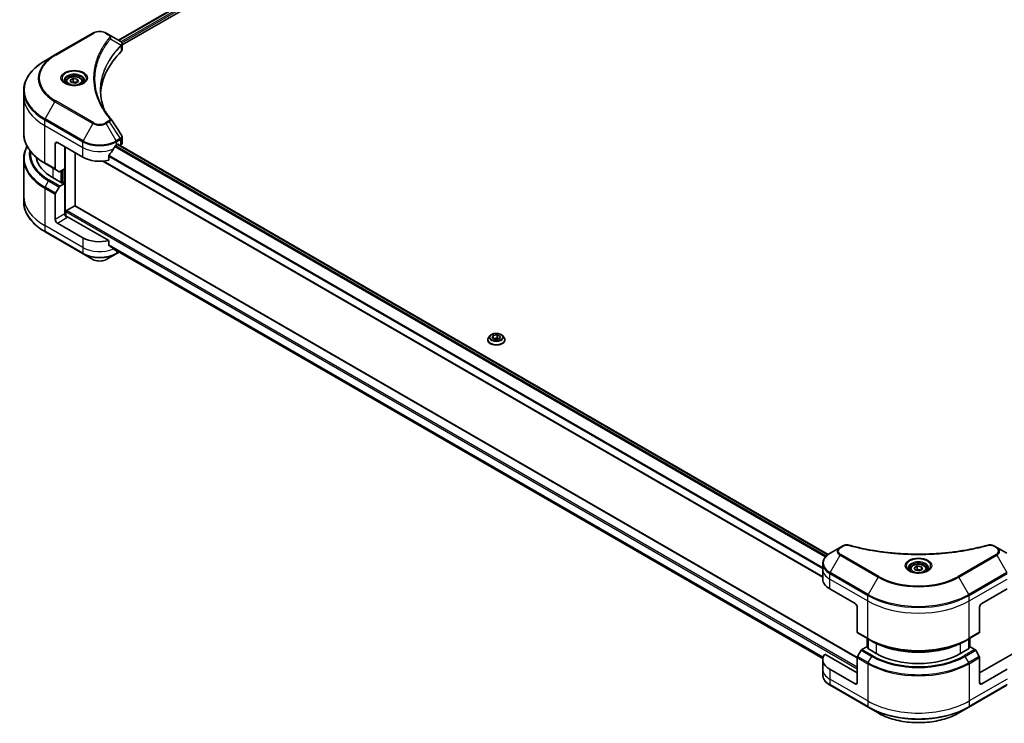
# Model space of a CAD drawing. Units: millimetres. Extents: x 0 to 11399, y 0 to 2248.
# Drawn here: x 225 to 555, y 310 to 546 of the extents above; entities that cross this region are included whole.
import ezdxf

# ---------------------------------------------------------------- set-up
doc = ezdxf.new("R2010")
doc.units = ezdxf.units.MM
doc.layers.add('Visible (ISO)', color=7, linetype='Continuous', lineweight=35)
doc.layers.add('Visible Narrow (ISO)', color=7, linetype='Continuous', lineweight=25)

msp = doc.modelspace()

# ---------------------------------------------------------------- linework, layer by layer
at = {"layer": 'Visible (ISO)'}
for p, q in [((258.2898, 538.6984), (496.1835, 676.0465)), ((259.4626, 537.1026), (497.4925, 674.5293)), ((249.6895, 541.0948), (236.9615, 533.7463)), ((255.0847, 540.5489), (254.1392, 541.0948)), ((255.0847, 540.5489), (258.7624, 538.4256)), ((259.4626, 535.5018), (259.4626, 537.3999)), ((236.9615, 533.7463), (233.6331, 531.8246)), ((240.6791, 524.8246), (240.6791, 524.2046)), ((242.0349, 525.2853), (243.0555, 525.8745)), ((242.4084, 524.4803), (242.0349, 525.2853)), ((243.0555, 525.8745), (244.4497, 525.6588)), ((243.0555, 524.8131), (243.0555, 525.8745)), ((244.8232, 524.8539), (243.8026, 524.2646)), ((244.4497, 525.6588), (244.8232, 524.8539)), ((244.4497, 524.6382), (244.4497, 525.6588)), ((246.1791, 524.8246), (246.1791, 524.2046)), ((226.5001, 519.9256), (226.5001, 521.7978)), ((243.8026, 524.2646), (242.4084, 524.4803)), ((226.5001, 507.4391), (226.5001, 519.9256)), ((259.4626, 504.3495), (259.4626, 506.2476)), ((237.0651, 504.004), (237.0651, 495.5999)), ((237.7722, 504.4122), (246.2575, 499.5132)), ((240.2471, 495.6349), (240.2471, 502.9833)), ((257.5712, 503.5957), (258.0662, 503.8815)), ((258.0126, 503.8506), (496, 366.4485)), ((258.2783, 503.759), (258.2783, 503.6972)), ((258.7197, 503.4423), (258.8768, 503.533)), ((226.5001, 498.9359), (226.5001, 486.4493)), ((243.7826, 483.2439), (243.7826, 500.9421)), ((253.0156, 498.2044), (494.2301, 358.9391)), ((255.0371, 498.5268), (255.0371, 500.0711)), ((233.6331, 497.4122), (237.1686, 495.371)), ((238.3758, 494.674), (237.1686, 495.371)), ((240.2471, 495.6349), (238.6258, 494.6988)), ((239.54, 495.2266), (239.54, 490.9808)), ((239.3278, 490.8584), (236.358, 492.573)), ((237.1686, 487.4451), (238.3758, 489.5359)), ((238.6258, 489.7998), (240.2471, 490.7359)), ((239.6814, 491.0625), (239.3278, 490.8584)), ((240.2471, 490.7359), (239.6814, 491.0625)), ((240.2471, 490.7359), (240.2471, 480.5297)), ((226.5001, 486.4493), (226.5001, 484.5771)), ((237.0651, 478.6926), (237.0651, 487.0967)), ((240.8128, 481.6728), (243.5705, 483.265)), ((505.7663, 331.9876), (243.7205, 483.2798)), ((240.6006, 479.7977), (240.6006, 481.3054)), ((255.0371, 471.5824), (240.9542, 479.7132)), ((246.2575, 472.5688), (237.7722, 477.4678)), ((233.6331, 474.5503), (246.361, 467.2018)), ((255.0371, 470.0381), (255.0371, 471.5824)), ((256.3415, 468.9647), (494.2465, 331.6101)), ((246.361, 467.2018), (249.6895, 465.2802)), ((254.1392, 465.2802), (257.4676, 467.2018)), ((257.4676, 467.2018), (258.4312, 467.7582)), ((382.7996, 439.7942), (382.3036, 439.2409)), ((383.4683, 439.0156), (383.799, 439.8267)), ((384.5197, 438.4446), (383.4683, 439.0156)), ((383.799, 439.8267), (385.1811, 440.067)), ((383.799, 439.8267), (383.799, 438.836)), ((383.8976, 438.7824), (385.1811, 439.0055)), ((385.1811, 440.067), (386.2325, 439.496)), ((385.1811, 440.067), (385.1811, 439.0055)), ((385.1811, 439.0055), (385.8032, 438.6677)), ((386.2325, 439.496), (385.9018, 438.6849)), ((386.9012, 439.7942), (387.3973, 439.2409)), ((381.9504, 438.3576), (381.9504, 438.3909)), ((385.9018, 438.6849), (384.5197, 438.4446)), ((387.7504, 438.3576), (387.7504, 438.3909)), ((500.0053, 368.814), (496.6768, 366.8923)), ((500.9507, 369.3599), (500.0053, 368.814)), ((552.5383, 368.814), (551.5928, 369.3599)), ((555.8667, 366.8923), (552.5383, 368.814)), ((494.2301, 361.5253), (494.2301, 363.3975)), ((494.2301, 358.2593), (494.2301, 361.5253)), ((523.5218, 361.5253), (523.5218, 360.9053)), ((524.8776, 361.9859), (525.8982, 362.5752)), ((525.2511, 361.181), (524.8776, 361.9859)), ((526.6453, 360.9653), (525.2511, 361.181)), ((525.8982, 362.5752), (527.2924, 362.3595)), ((525.8982, 361.5138), (525.8982, 362.5752)), ((527.666, 361.5546), (526.6453, 360.9653)), ((527.2924, 362.3595), (527.666, 361.5546)), ((527.2924, 361.3389), (527.2924, 362.3595)), ((529.0218, 361.5253), (529.0218, 360.9053)), ((496.5733, 354.9933), (505.0586, 350.0944)), ((547.485, 350.0944), (555.9703, 354.9933)), ((505.7657, 348.8696), (505.7657, 340.4655)), ((546.7779, 348.8696), (546.7779, 340.4655)), ((505.8692, 340.2366), (509.4048, 338.1954)), ((543.1388, 338.1954), (546.6743, 340.2366)), ((509.0719, 335.5298), (509.0719, 338.3875)), ((509.4048, 338.1954), (510.6119, 337.4984)), ((509.4255, 338.1834), (509.4255, 334.9174)), ((543.1388, 338.1954), (541.9317, 337.4984)), ((543.1181, 334.9174), (543.1181, 338.1834)), ((543.4716, 338.3875), (543.4716, 335.5298)), ((507.0763, 334.4016), (505.8692, 332.3108)), ((508.9477, 335.6015), (507.3263, 334.6655)), ((509.4255, 335.3257), (508.9477, 335.6015)), ((509.1598, 335.0708), (509.4255, 335.2242)), ((512.1296, 333.3562), (509.1598, 335.0708)), ((543.3838, 335.0708), (540.4139, 333.3562)), ((543.5959, 335.6015), (543.1181, 335.3257)), ((543.1181, 335.2242), (543.3838, 335.0708)), ((545.2172, 334.6655), (543.5959, 335.6015)), ((546.6743, 332.3108), (545.4672, 334.4016)), ((494.2301, 331.3149), (494.2301, 328.049)), ((505.7657, 326.8242), (494.8648, 333.1178)), ((505.7657, 323.5582), (505.7657, 331.9623)), ((557.6788, 333.1178), (546.7779, 326.8242)), ((546.7779, 323.5582), (546.7779, 331.9623)), ((494.2301, 328.049), (494.2301, 326.1768)), ((505.0586, 323.15), (496.5733, 328.049)), ((555.9703, 328.049), (547.485, 323.15)), ((496.6768, 322.6819), (509.4048, 315.3335)), ((543.1388, 315.3335), (555.8667, 322.6819)), ((509.4048, 315.3335), (512.7332, 313.4118)), ((539.8103, 313.4118), (543.1388, 315.3335))]:
    msp.add_line(p, q, dxfattribs=at)
for centre, major_axis, ratio, start_param, end_param in [((258.2293, 536.4328), (-0.799, 2.1491), 0.76640476, 5.52785131, 5.52857845), ((304.2402, 519.9256), (-52, 0), 0.57735027, 5.7600423, 6.25033406), ((257.4626, 535.5018), (2, 0), 0.57735027, 5.7600423, 6.28318531), ((254.296, 511.6767), (1.4852, 0.3953), 0.82744179, 0.27049221, 0.36261393), ((237.7722, 503.5957), (-0.5, 0.866), 0.57735027, 5.49778714, 7.06858347), ((251.9143, 507.3516), (-5.439, -11.2199), 0.5228786, 1.15795131, 1.36554168), ((251.9143, 507.3516), (-5.439, -11.2199), 0.5228786, 1.36554168, 1.45917851), ((251.9143, 506.8617), (8, 0), 0.57735027, 5.45283607, 5.49778714), ((258.0662, 503.6365), (0.15, 0.2598), 0.57735027, 5.49778714, 7.06858347), ((257.4626, 504.3495), (2, 0), 0.57735027, 5.49778714, 6.28318531), ((250.5001, 500.738), (-20, 0), 0.57735027, 0.10340976, 0.78539816), ((251.9143, 502.7792), (8, 0), 0.57735027, 3.92699082, 5.11339037), ((237.4186, 495.804), (-0.25, -0.433), 0.57735027, 5.49778714, 6.28318531), ((238.6258, 495.1071), (-0.25, -0.433), 0.57735027, 0, 0.78539816), ((238.6258, 489.3916), (0.25, 0.433), 0.57735027, 0.78539816, 1.57079633), ((237.4186, 487.3008), (0.25, 0.433), 0.57735027, 1.57079633, 2.35619449), ((240.8128, 481.4278), (-0.15, -0.2598), 0.57735027, 3.92699082, 5.49778714), ((243.5705, 483.02), (0.15, 0.2598), 0.57735027, 0, 0.78539816), ((237.7722, 478.2843), (0.5, -0.866), 0.57735027, 3.92699082, 5.49778714), ((240.9542, 480.1214), (-0.5, 0.866), 0.57735027, 0.78539816, 2.35619449), ((240.6006, 479.5091), (0.5, 0), 0.57735027, 0.78539816, 1.81411083), ((251.9143, 475.8348), (-8, 0), 0.57735027, 0.78539816, 1.97179772), ((251.9143, 471.2625), (-7.9882, 5.5845), 0.07779162, 4.1487695, 4.35635987), ((251.9143, 471.2625), (-7.9882, 5.5845), 0.07779162, 4.05513267, 4.1487695), ((251.9143, 471.7524), (-8, 0), 0.57735027, 2.31124341, 2.3207181), ((502.2301, 358.2593), (-8, 0), 0.57735027, 0, 0.78539816), ((505.0586, 349.2779), (-0.5, 0.866), 0.57735027, 3.92699082, 5.49778714), ((547.485, 349.2779), (-0.5, -0.866), 0.57735027, 3.92699082, 5.49778714), ((506.1192, 340.6696), (-0.25, -0.433), 0.57735027, 5.49778714, 6.28318531), ((546.4243, 340.6696), (0.25, -0.433), 0.57735027, 0, 0.78539816), ((507.3263, 334.2572), (-0.25, -0.433), 0.57735027, 3.92699082, 4.71238898), ((526.2718, 341.5211), (-20, 0), 0.57735027, 0.78539816, 2.35619449), ((545.2172, 334.2572), (-0.25, 0.433), 0.57735027, 4.71238898, 5.49778714), ((502.2301, 331.3149), (-8, 0), 0.57735027, 5.88218392, 7.06858347), ((506.1192, 332.1665), (-0.25, -0.433), 0.57735027, 4.71238898, 5.49778714), ((546.4243, 332.1665), (-0.25, 0.433), 0.57735027, 3.92699082, 4.71238898), ((505.0586, 323.9665), (0.5, -0.866), 0.57735027, 5.49778714, 7.06858347), ((547.485, 323.9665), (-0.5, -0.866), 0.57735027, 5.49778714, 7.06858347)]:
    msp.add_ellipse(centre, major_axis=major_axis, ratio=ratio, start_param=start_param, end_param=end_param, dxfattribs=at)
for points, knots in [([(249.6895, 541.0948), (249.9355, 541.2368), (250.2111, 541.3514), (250.7995, 541.5245), (251.1124, 541.5829), (251.7514, 541.6413), (252.0773, 541.6413), (252.7162, 541.5829), (253.0292, 541.5245), (253.6176, 541.3514), (253.8931, 541.2368), (254.1392, 541.0948)], [4.71238898, 4.71238898, 4.71238898, 4.71238898, 5.02654825, 5.02654825, 5.34070751, 5.34070751, 5.65486678, 5.65486678, 5.96902604, 5.96902604, 6.28318531, 6.28318531, 6.28318531, 6.28318531]), ([(258.7767, 538.4172), (258.8501, 538.3741), (258.9201, 538.3268), (259.0515, 538.2232), (259.113, 538.1668), (259.2253, 538.0433), (259.2761, 537.9761), (259.3629, 537.8296), (259.3987, 537.7501), (259.4487, 537.5808), (259.4626, 537.4909), (259.4626, 537.3999)], [0, 0, 0, 0, 0.023575597, 0.023575597, 0.047151194, 0.047151194, 0.070726791, 0.070726791, 0.094302388, 0.094302388, 0.117877985, 0.117877985, 0.117877985, 0.117877985]), ([(233.6331, 531.8246), (232.7434, 531.311), (231.9214, 530.7556), (230.4329, 529.5727), (229.7664, 528.9453), (228.6067, 527.6312), (228.1135, 526.9445), (227.3157, 525.5269), (227.0112, 524.7959), (226.6033, 523.3092), (226.5001, 522.5535), (226.5001, 521.7978)], [1.570796327, 1.570796327, 1.570796327, 1.570796327, 1.727875959, 1.727875959, 1.884955592, 1.884955592, 2.042035225, 2.042035225, 2.199114858, 2.199114858, 2.35619449, 2.35619449, 2.35619449, 2.35619449]), ([(240.8032, 524.1097), (240.7696, 524.1337), (240.7372, 524.1581), (240.6119, 524.2577), (240.5306, 524.3348), (240.3948, 524.4886), (240.3403, 524.5653), (240.2563, 524.7146), (240.2267, 524.7871), (240.1881, 524.9276), (240.1791, 524.9958), (240.1791, 525.0638)], [3.247221149, 3.247221149, 3.247221149, 3.247221149, 3.298672286, 3.298672286, 3.455751919, 3.455751919, 3.612831552, 3.612831552, 3.769911184, 3.769911184, 3.926990817, 3.926990817, 3.926990817, 3.926990817]), ([(240.6791, 524.8246), (240.6791, 524.996), (240.7195, 525.1666), (240.8747, 525.4958), (240.9947, 525.6522), (241.311, 525.9465), (241.5157, 526.0799), (241.9842, 526.3019), (242.2499, 526.3888), (242.8092, 526.5061), (243.1025, 526.5369), (243.6889, 526.5411), (243.9819, 526.5148), (244.5421, 526.4069), (244.809, 526.3251), (245.2922, 526.1095), (245.5083, 525.9753), (245.859, 525.6622), (245.9961, 525.4837), (246.1449, 525.1394), (246.1791, 524.9823), (246.1791, 524.8246)], [2.35619449, 2.35619449, 2.35619449, 2.35619449, 2.62198886, 2.62198886, 2.91161337, 2.91161337, 3.23970828, 3.23970828, 3.57841915, 3.57841915, 3.91455234, 3.91455234, 4.24911174, 4.24911174, 4.58502719, 4.58502719, 4.92367944, 4.92367944, 5.25327908, 5.25327908, 5.49778714, 5.49778714, 5.49778714, 5.49778714]), ([(246.6791, 525.0638), (246.6791, 524.9958), (246.67, 524.9276), (246.6314, 524.7871), (246.6018, 524.7146), (246.5178, 524.5653), (246.4633, 524.4886), (246.3275, 524.3348), (246.2462, 524.2577), (246.1209, 524.1581), (246.0886, 524.1337), (246.0549, 524.1097)], [0.785398163, 0.785398163, 0.785398163, 0.785398163, 0.942477796, 0.942477796, 1.099557429, 1.099557429, 1.256637061, 1.256637061, 1.413716694, 1.413716694, 1.465167832, 1.465167832, 1.465167832, 1.465167832]), ([(240.5274, 524.2545), (240.804, 524.0949), (241.1307, 523.9547), (241.8553, 523.7334), (242.2539, 523.6528), (243.0818, 523.5638), (243.5113, 523.5559), (244.3528, 523.6149), (244.7647, 523.6819), (245.524, 523.8811), (245.8716, 524.0128), (246.2256, 524.1955), (246.279, 524.2247), (246.3307, 524.2545)], [3.14159265, 3.14159265, 3.14159265, 3.14159265, 3.4403958, 3.4403958, 3.74272298, 3.74272298, 4.04794488, 4.04794488, 4.35345517, 4.35345517, 4.65653194, 4.65653194, 4.71238898, 4.71238898, 4.71238898, 4.71238898]), ([(253.5341, 515.2967), (253.5247, 515.3205), (253.5153, 515.3443), (253.2955, 515.9036), (253.1111, 516.4421), (252.7947, 517.5235), (252.6628, 518.0664), (252.4516, 519.1551), (252.3723, 519.7009), (252.2667, 520.7938), (252.2402, 521.341), (252.2402, 521.8883)], [1.55499619, 1.55499619, 1.55499619, 1.55499619, 1.56799787, 1.56799787, 1.86071038, 1.86071038, 2.15342288, 2.15342288, 2.44613539, 2.44613539, 2.73884789, 2.73884789, 2.73884789, 2.73884789]), ([(252.7214, 516.7057), (252.8745, 516.4172), (253.0349, 516.1299), (253.3707, 515.558), (253.546, 515.2733), (253.9113, 514.7067), (254.1013, 514.4249), (254.4957, 513.8643), (254.7002, 513.5855), (255.1236, 513.0314), (255.339, 512.7604), (255.5685, 512.4822)], [4.024932757, 4.024932757, 4.024932757, 4.024932757, 4.185188705, 4.185188705, 4.345444652, 4.345444652, 4.5057006, 4.5057006, 4.665956547, 4.665956547, 4.826212494, 4.826212494, 4.826212494, 4.826212494]), ([(233.6331, 497.4122), (232.7434, 497.9259), (231.9214, 498.4813), (230.4329, 499.6641), (229.7664, 500.2915), (228.6067, 501.6056), (228.1135, 502.2924), (227.3157, 503.71), (227.0112, 504.441), (226.6033, 505.9277), (226.5001, 506.6833), (226.5001, 507.4391)], [3.141592654, 3.141592654, 3.141592654, 3.141592654, 3.298672286, 3.298672286, 3.455751919, 3.455751919, 3.612831552, 3.612831552, 3.769911184, 3.769911184, 3.926990817, 3.926990817, 3.926990817, 3.926990817]), ([(259.2427, 506.936), (259.2691, 506.8961), (259.2937, 506.8549), (259.3388, 506.7698), (259.3592, 506.726), (259.3952, 506.6357), (259.4107, 506.5893), (259.436, 506.4944), (259.4459, 506.4459), (259.4591, 506.3475), (259.4626, 506.2976), (259.4626, 506.2476)], [0.0140408951, 0.0140408951, 0.0140408951, 0.0140408951, 0.027014678, 0.027014678, 0.0399884609, 0.0399884609, 0.0529622438, 0.0529622438, 0.0659360267, 0.0659360267, 0.0789098096, 0.0789098096, 0.0789098096, 0.0789098096]), ([(227.6122, 503.1875), (227.2632, 502.5371), (226.9934, 501.869), (226.6033, 500.4473), (226.5001, 499.6916), (226.5001, 498.9359)], [3.626556533, 3.626556533, 3.626556533, 3.626556533, 3.769911184, 3.769911184, 3.926990817, 3.926990817, 3.926990817, 3.926990817]), ([(257.3113, 503.4523), (257.2834, 503.4376), (257.2535, 503.4159), (257.1981, 503.3624), (257.1727, 503.3307), (257.1477, 503.2913), (257.1431, 503.2836), (257.1386, 503.2756)], [0.1356732242, 0.1356732242, 0.1356732242, 0.1356732242, 0.1469944231, 0.1469944231, 0.158315622, 0.158315622, 0.1609890322, 0.1609890322, 0.1609890322, 0.1609890322]), ([(255.1058, 500.245), (255.0873, 500.2218), (255.071, 500.196), (255.0445, 500.1362), (255.0371, 500.1018), (255.0371, 500.0711)], [-0.0201836507, -0.0201836507, -0.0201836507, -0.0201836507, -0.0112759257, -0.0112759257, 0, 0, 0, 0]), ([(233.6331, 474.5503), (232.7434, 475.064), (231.9214, 475.6194), (230.4329, 476.8022), (229.7664, 477.4296), (228.6067, 478.7437), (228.1135, 479.4305), (227.3157, 480.8481), (227.0112, 481.5791), (226.6033, 483.0658), (226.5001, 483.8214), (226.5001, 484.5771)], [1.570796327, 1.570796327, 1.570796327, 1.570796327, 1.727875959, 1.727875959, 1.884955592, 1.884955592, 2.042035225, 2.042035225, 2.199114858, 2.199114858, 2.35619449, 2.35619449, 2.35619449, 2.35619449]), ([(255.0371, 470.0381), (255.0371, 470.0069), (255.0448, 469.9757), (255.0717, 469.9293), (255.0877, 469.912), (255.1058, 469.8984)], [0.093260715, 0.093260715, 0.093260715, 0.093260715, 0.1047444472, 0.1047444472, 0.1134564756, 0.1134564756, 0.1134564756, 0.1134564756]), ([(249.6895, 465.2802), (249.9355, 465.1381), (250.2111, 465.0235), (250.7995, 464.8504), (251.1124, 464.792), (251.7514, 464.7336), (252.0773, 464.7336), (252.7162, 464.792), (253.0292, 464.8504), (253.6176, 465.0235), (253.8931, 465.1381), (254.1392, 465.2802)], [4.71238898, 4.71238898, 4.71238898, 4.71238898, 5.02654825, 5.02654825, 5.34070751, 5.34070751, 5.65486678, 5.65486678, 5.96902604, 5.96902604, 6.28318531, 6.28318531, 6.28318531, 6.28318531]), ([(257.1386, 468.3425), (257.1431, 468.339), (257.1477, 468.3359), (257.1727, 468.3215), (257.1981, 468.3154), (257.2535, 468.3188), (257.2834, 468.3282), (257.3113, 468.3429)], [0.1103900742, 0.1103900742, 0.1103900742, 0.1103900742, 0.1130634845, 0.1130634845, 0.1243846834, 0.1243846834, 0.1357058823, 0.1357058823, 0.1357058823, 0.1357058823]), ([(382.3036, 439.2409), (382.2589, 439.191), (382.2179, 439.1394), (382.1439, 439.0332), (382.111, 438.9785), (382.0537, 438.8663), (382.0295, 438.8089), (381.9903, 438.6919), (381.9754, 438.6324), (381.9554, 438.5122), (381.9504, 438.4515), (381.9504, 438.3909)], [0.277204887, 0.277204887, 0.277204887, 0.277204887, 0.372718209, 0.372718209, 0.468231532, 0.468231532, 0.563744854, 0.563744854, 0.659258177, 0.659258177, 0.754771499, 0.754771499, 0.754771499, 0.754771499]), ([(386.9012, 439.7942), (386.7785, 439.9311), (386.6227, 440.0512), (386.255, 440.258), (386.0408, 440.3431), (385.581, 440.4673), (385.3357, 440.5066), (384.8383, 440.5368), (384.5864, 440.5279), (384.0991, 440.463), (383.8637, 440.407), (383.431, 440.251), (383.2339, 440.1508), (382.9662, 439.959), (382.8764, 439.8799), (382.7996, 439.7942)], [4.37393076, 4.37393076, 4.37393076, 4.37393076, 4.69494369, 4.69494369, 5.02937229, 5.02937229, 5.36244974, 5.36244974, 5.69376318, 5.69376318, 6.02549909, 6.02549909, 6.35947706, 6.35947706, 6.56039019, 6.56039019, 6.56039019, 6.56039019]), ([(387.7504, 438.3909), (387.7504, 438.4515), (387.7454, 438.5122), (387.7254, 438.6324), (387.7105, 438.6919), (387.6714, 438.8089), (387.6471, 438.8663), (387.5898, 438.9785), (387.5569, 439.0332), (387.4829, 439.1394), (387.4419, 439.191), (387.3973, 439.2409)], [3.896364153, 3.896364153, 3.896364153, 3.896364153, 3.991877475, 3.991877475, 4.087390797, 4.087390797, 4.18290412, 4.18290412, 4.278417442, 4.278417442, 4.373930765, 4.373930765, 4.373930765, 4.373930765]), ([(381.9504, 438.3576), (381.9504, 438.1788), (381.9975, 438.0005), (382.1804, 437.6588), (382.3194, 437.4962), (382.678, 437.2012), (382.9008, 437.0701), (383.4047, 436.8561), (383.686, 436.7735), (384.2776, 436.6647), (384.5877, 436.6384), (385.2059, 436.6442), (385.514, 436.6762), (386.0983, 436.7958), (386.3744, 436.8834), (386.8674, 437.1068), (387.0841, 437.2427), (387.4337, 437.5512), (387.5673, 437.7237), (387.7163, 438.0529), (387.7504, 438.2052), (387.7504, 438.3576)], [0.7547715, 0.7547715, 0.7547715, 0.7547715, 1.05448208, 1.05448208, 1.36689306, 1.36689306, 1.6913861, 1.6913861, 2.01711404, 2.01711404, 2.34186451, 2.34186451, 2.66621937, 2.66621937, 2.99105346, 2.99105346, 3.31685086, 3.31685086, 3.64076591, 3.64076591, 3.89636415, 3.89636415, 3.89636415, 3.89636415]), ([(500.9507, 369.3599), (501.0678, 369.4274), (501.1929, 369.4844), (501.4559, 369.579), (501.5936, 369.6166), (501.8775, 369.6723), (502.0236, 369.6904), (502.3195, 369.7059), (502.4693, 369.7034), (502.7675, 369.6753), (502.9159, 369.65), (503.0613, 369.61)], [0, 0, 0, 0, 0.037500483, 0.037500483, 0.075000966, 0.075000966, 0.11250145, 0.11250145, 0.150001933, 0.150001933, 0.187502416, 0.187502416, 0.187502416, 0.187502416]), ([(503.0613, 369.61), (503.7872, 369.4103), (504.5118, 369.222), (505.984, 368.8622), (506.7272, 368.6917), (508.2259, 368.3699), (508.9816, 368.2187), (510.5039, 367.9357), (511.2706, 367.8039), (512.8134, 367.5603), (513.5896, 367.4483), (515.15, 367.2445), (515.9342, 367.1526), (517.5089, 366.9891), (518.2994, 366.9174), (519.8853, 366.7944), (520.6807, 366.7431), (522.2746, 366.661), (523.0732, 366.6302), (524.6719, 366.5891), (525.472, 366.5788), (527.0723, 366.5788), (527.8724, 366.5891), (529.471, 366.6302), (530.2695, 366.661), (531.8633, 366.7431), (532.6586, 366.7944), (534.2444, 366.9174), (535.0349, 366.9891), (536.6095, 367.1526), (537.3936, 367.2445), (538.9539, 367.4483), (539.7301, 367.5603), (541.273, 367.8039), (542.0396, 367.9357), (543.9426, 368.2894), (545.0719, 368.5236), (547.3007, 369.035), (548.3934, 369.3105), (549.4822, 369.61)], [0, 0, 0, 0, 0.24131062, 0.24131062, 0.48262125, 0.48262125, 0.72393187, 0.72393187, 0.9652425, 0.9652425, 1.20655312, 1.20655312, 1.44786375, 1.44786375, 1.68917437, 1.68917437, 1.930485, 1.930485, 2.17179562, 2.17179562, 2.41310625, 2.41310625, 2.65441687, 2.65441687, 2.8957275, 2.8957275, 3.13703812, 3.13703812, 3.37834875, 3.37834875, 3.61965937, 3.61965937, 3.86097, 3.86097, 4.10228062, 4.10228062, 4.46424656, 4.46424656, 4.82621249, 4.82621249, 4.82621249, 4.82621249]), ([(549.4822, 369.61), (549.6277, 369.65), (549.7761, 369.6753), (550.0742, 369.7034), (550.224, 369.7059), (550.5199, 369.6904), (550.666, 369.6723), (550.9499, 369.6166), (551.0877, 369.579), (551.3506, 369.4844), (551.4758, 369.4274), (551.5928, 369.3599)], [0, 0, 0, 0, 0.037500834, 0.037500834, 0.075001667, 0.075001667, 0.112502501, 0.112502501, 0.150003335, 0.150003335, 0.187504168, 0.187504168, 0.187504168, 0.187504168]), ([(496.6768, 366.8923), (496.3795, 366.7207), (496.1033, 366.5342), (495.5996, 366.134), (495.3722, 365.9202), (494.9732, 365.468), (494.8015, 365.2296), (494.5215, 364.7319), (494.4132, 364.4727), (494.2674, 363.9415), (494.2301, 363.6695), (494.2301, 363.3975)], [0, 0, 0, 0, 0.157079633, 0.157079633, 0.314159265, 0.314159265, 0.471238898, 0.471238898, 0.628318531, 0.628318531, 0.785398163, 0.785398163, 0.785398163, 0.785398163]), ([(523.5218, 361.5253), (523.5218, 361.6967), (523.5622, 361.8673), (523.7174, 362.1965), (523.8374, 362.3528), (524.1537, 362.6471), (524.3584, 362.7806), (524.8269, 363.0026), (525.0926, 363.0895), (525.6519, 363.2068), (525.9452, 363.2376), (526.5317, 363.2418), (526.8247, 363.2155), (527.3848, 363.1076), (527.6517, 363.0258), (528.135, 362.8102), (528.351, 362.676), (528.7017, 362.3629), (528.8388, 362.1844), (528.9877, 361.8401), (529.0218, 361.6829), (529.0218, 361.5253)], [2.35619449, 2.35619449, 2.35619449, 2.35619449, 2.62198886, 2.62198886, 2.91161337, 2.91161337, 3.23970828, 3.23970828, 3.57841915, 3.57841915, 3.91455234, 3.91455234, 4.24911174, 4.24911174, 4.58502719, 4.58502719, 4.92367944, 4.92367944, 5.25327908, 5.25327908, 5.49778714, 5.49778714, 5.49778714, 5.49778714]), ([(523.6459, 360.8103), (523.6123, 360.8344), (523.5799, 360.8587), (523.4546, 360.9583), (523.3733, 361.0355), (523.2375, 361.1893), (523.183, 361.266), (523.099, 361.4153), (523.0694, 361.4878), (523.0308, 361.6283), (523.0218, 361.6964), (523.0218, 361.7645)], [4.818017476, 4.818017476, 4.818017476, 4.818017476, 4.869468613, 4.869468613, 5.026548246, 5.026548246, 5.183627878, 5.183627878, 5.340707511, 5.340707511, 5.497787144, 5.497787144, 5.497787144, 5.497787144]), ([(523.3701, 360.9552), (523.6467, 360.7955), (523.9734, 360.6554), (524.6981, 360.4341), (525.0966, 360.3535), (525.9245, 360.2644), (526.354, 360.2566), (527.1955, 360.3156), (527.6075, 360.3826), (528.3667, 360.5818), (528.7143, 360.7135), (529.0683, 360.8962), (529.1217, 360.9254), (529.1734, 360.9552)], [1.57079633, 1.57079633, 1.57079633, 1.57079633, 1.86959948, 1.86959948, 2.17192665, 2.17192665, 2.47714855, 2.47714855, 2.78265884, 2.78265884, 3.08573562, 3.08573562, 3.14159265, 3.14159265, 3.14159265, 3.14159265]), ([(529.5218, 361.7645), (529.5218, 361.6964), (529.5127, 361.6283), (529.4741, 361.4878), (529.4445, 361.4153), (529.3605, 361.266), (529.306, 361.1893), (529.1703, 361.0355), (529.0889, 360.9583), (528.9636, 360.8587), (528.9313, 360.8344), (528.8976, 360.8103)], [2.35619449, 2.35619449, 2.35619449, 2.35619449, 2.513274123, 2.513274123, 2.670353756, 2.670353756, 2.827433388, 2.827433388, 2.984513021, 2.984513021, 3.035964158, 3.035964158, 3.035964158, 3.035964158]), ([(510.6119, 337.4984), (512.2649, 336.5441), (514.1699, 335.746), (518.3039, 334.5299), (520.5324, 334.1121), (525.1017, 333.6943), (527.4418, 333.6943), (532.0111, 334.1121), (534.2396, 334.5299), (538.3737, 335.746), (540.2787, 336.5441), (541.9317, 337.4984)], [1.57079633, 1.57079633, 1.57079633, 1.57079633, 1.88495559, 1.88495559, 2.19911486, 2.19911486, 2.51327412, 2.51327412, 2.82743339, 2.82743339, 3.14159265, 3.14159265, 3.14159265, 3.14159265]), ([(496.6768, 322.6819), (496.3795, 322.8536), (496.1033, 323.0401), (495.5996, 323.4403), (495.3722, 323.654), (494.9732, 324.1062), (494.8015, 324.3447), (494.5215, 324.8423), (494.4132, 325.1015), (494.2674, 325.6328), (494.2301, 325.9047), (494.2301, 326.1768)], [3.141592654, 3.141592654, 3.141592654, 3.141592654, 3.298672286, 3.298672286, 3.455751919, 3.455751919, 3.612831552, 3.612831552, 3.769911184, 3.769911184, 3.926990817, 3.926990817, 3.926990817, 3.926990817]), ([(512.7332, 313.4118), (514.164, 312.5857), (515.8118, 311.8955), (519.386, 310.8441), (521.312, 310.4831), (525.2607, 310.122), (527.2828, 310.122), (531.2315, 310.4831), (533.1576, 310.8441), (536.7318, 311.8955), (538.3795, 312.5857), (539.8103, 313.4118)], [3.14159265, 3.14159265, 3.14159265, 3.14159265, 3.45575192, 3.45575192, 3.76991118, 3.76991118, 4.08407045, 4.08407045, 4.39822972, 4.39822972, 4.71238898, 4.71238898, 4.71238898, 4.71238898])]:
    msp.add_open_spline(points, degree=3, knots=knots, dxfattribs=at)
for points, weights in [([(243.0555, 524.8131), (242.805, 524.5849), (242.5878, 524.4526)], [1, 1.07039454817, 1.07672477615]), ([(244.3679, 524.591), (243.721, 524.5477), (243.0555, 524.8131)], [1.01523736139, 1.14666441016, 1]), ([(525.8982, 361.5138), (525.6477, 361.2856), (525.4305, 361.1533)], [1, 1.07039454817, 1.07672477615]), ([(527.2106, 361.2917), (526.5637, 361.2484), (525.8982, 361.5138)], [1.01523736139, 1.14666441016, 1])]:
    msp.add_rational_spline(points, weights, degree=2, dxfattribs=at)
msp.add_open_spline([(255.6397, 512.386), (256.8394, 510.5684), (258.0405, 508.7518), (259.2427, 506.936)], degree=3, dxfattribs=at)
at = {"layer": 'Visible Narrow (ISO)'}
for p, q in [((258.3777, 538.6477), (496.3248, 676.0266)), ((497.0683, 675.5907), (259.0844, 538.1907)), ((259.3475, 537.8527), (497.2804, 675.2233)), ((237.2115, 533.7215), (249.9395, 541.07)), ((253.8892, 541.07), (254.8347, 540.5241)), ((255.5973, 539.1661), (259.1317, 537.0049)), ((259.1951, 536.8896), (259.1951, 534.9249)), ((233.6331, 512.3483), (236.9615, 518.1133)), ((236.9615, 518.1133), (249.6895, 510.7648)), ((249.9395, 511.0287), (237.2115, 518.3772)), ((233.5296, 510.1277), (233.5296, 511.9998)), ((233.5296, 511.9998), (246.2575, 504.6514)), ((246.361, 504.9998), (233.6331, 512.3483)), ((254.8347, 511.5746), (253.8892, 511.0287)), ((233.5296, 510.1277), (246.2575, 502.7792)), ((233.5296, 497.6411), (233.5296, 510.1277)), ((249.6895, 510.7648), (246.361, 504.9998)), ((254.1392, 510.7648), (255.0847, 511.3107)), ((257.4676, 504.9998), (254.1392, 510.7648)), ((255.0847, 511.3107), (258.7624, 505.7473)), ((258.7624, 505.7473), (257.4676, 504.9998)), ((257.5712, 504.6514), (258.8659, 505.3989)), ((258.8768, 505.4051), (258.8768, 503.533)), ((237.0651, 504.004), (237.7722, 504.4122)), ((240.4592, 479.8241), (240.4592, 502.8609)), ((246.2575, 502.7792), (246.2575, 504.6514)), ((246.2575, 499.5132), (246.2575, 502.7792)), ((257.0692, 503.1524), (495.1664, 365.6869)), ((495.333, 365.867), (257.1948, 503.3562)), ((257.5712, 503.5957), (257.5712, 504.6514)), ((257.9247, 503.7998), (495.924, 366.3909)), ((258.0662, 503.8815), (258.2783, 503.759)), ((494.2301, 359.0406), (253.1686, 498.2175)), ((255.0371, 499.9078), (494.2301, 361.8096)), ((494.2301, 362.0232), (255.0423, 500.1184)), ((237.0651, 495.5999), (233.5296, 497.6411)), ((236.358, 492.573), (236.358, 495.839)), ((238.9743, 494.9), (238.9743, 491.0625)), ((239.3985, 490.8992), (239.3985, 495.145)), ((240.0349, 495.5124), (240.0349, 490.8584)), ((233.6331, 489.4864), (234.8402, 491.5772)), ((234.8402, 491.5772), (238.3758, 489.5359)), ((238.6258, 489.7998), (235.0902, 491.8411)), ((233.5296, 489.1379), (233.5296, 476.6513)), ((233.5296, 489.1379), (237.0651, 487.0967)), ((237.1686, 487.4451), (233.6331, 489.4864)), ((505.7657, 328.7021), (240.8128, 481.6728)), ((243.5705, 483.265), (505.7657, 331.8865)), ((240.2471, 480.5297), (237.0651, 478.6926)), ((237.7722, 477.4678), (240.9542, 479.3049)), ((240.6006, 481.3054), (505.7657, 328.2123)), ((246.2575, 469.3029), (233.5296, 476.6513)), ((233.5296, 476.6513), (233.5296, 474.7792)), ((246.2575, 467.4307), (233.5296, 474.7792)), ((246.2575, 472.5688), (246.2575, 469.3029)), ((246.2575, 469.3029), (246.2575, 467.4307)), ((494.3307, 332.0452), (255.0371, 470.2014)), ((255.0371, 470.1014), (494.3081, 331.9582)), ((494.2466, 331.6115), (256.3341, 468.9704)), ((257.3113, 468.3429), (256.6566, 468.7209)), ((257.5712, 468.2547), (257.5712, 467.4307)), ((258.2848, 467.8427), (257.5712, 467.4307)), ((496.6768, 360.4799), (500.0053, 366.2449)), ((500.0053, 366.2449), (512.7332, 358.8965)), ((500.2553, 368.7892), (501.2007, 369.3351)), ((512.9832, 359.1604), (500.2553, 366.5088)), ((552.2883, 366.5088), (539.5603, 359.1604)), ((539.8103, 358.8965), (552.5383, 366.2449)), ((551.3428, 369.3351), (552.2883, 368.7892)), ((552.5383, 366.2449), (555.8667, 360.4799)), ((496.5733, 358.2593), (496.5733, 360.1315)), ((496.5733, 360.1315), (509.3012, 352.783)), ((509.4048, 353.1315), (496.6768, 360.4799)), ((555.8667, 360.4799), (543.1388, 353.1315)), ((543.2423, 352.783), (555.9703, 360.1315)), ((496.5733, 358.2593), (509.3012, 350.9109)), ((496.5733, 354.9933), (496.5733, 358.2593)), ((512.7332, 358.8965), (509.4048, 353.1315)), ((543.1388, 353.1315), (539.8103, 358.8965)), ((543.2423, 350.9109), (555.9703, 358.2593)), ((509.3012, 350.9109), (509.3012, 352.783)), ((509.3012, 338.4243), (509.3012, 350.9109)), ((543.2423, 350.9109), (543.2423, 352.783)), ((543.2423, 338.4243), (543.2423, 350.9109)), ((509.3012, 338.4243), (505.7657, 340.4655)), ((546.7779, 340.4655), (543.2423, 338.4243)), ((509.1598, 335.4791), (509.1598, 338.3368)), ((509.5133, 334.8667), (509.5133, 338.1327)), ((512.1296, 336.6994), (512.1296, 333.3562)), ((540.4139, 333.3562), (540.4139, 336.6994)), ((543.0302, 338.1327), (543.0302, 334.8667)), ((543.3838, 338.3368), (543.3838, 335.4791)), ((507.0763, 334.4016), (510.6119, 332.3603)), ((510.8619, 332.6242), (507.3263, 334.6655)), ((545.2172, 334.6655), (541.6817, 332.6242)), ((541.9317, 332.3603), (545.4672, 334.4016)), ((505.7657, 331.9623), (509.3012, 329.9211)), ((509.4048, 330.2696), (505.8692, 332.3108)), ((509.3012, 329.9211), (509.3012, 317.4345)), ((509.4048, 330.2696), (510.6119, 332.3603)), ((543.1388, 330.2696), (541.9317, 332.3603)), ((546.6743, 332.3108), (543.1388, 330.2696)), ((543.2423, 329.9211), (546.7779, 331.9623)), ((543.2423, 329.9211), (543.2423, 317.4345)), ((496.5733, 328.049), (496.5733, 324.783)), ((509.3012, 317.4345), (496.5733, 324.783)), ((496.5733, 324.783), (496.5733, 322.9108)), ((505.7657, 323.5582), (505.0586, 323.15)), ((555.9703, 324.783), (543.2423, 317.4345)), ((547.485, 323.15), (546.7779, 323.5582)), ((509.3012, 315.5624), (496.5733, 322.9108)), ((555.9703, 322.9108), (543.2423, 315.5624)), ((509.3012, 317.4345), (509.3012, 315.5624)), ((543.2423, 317.4345), (543.2423, 315.5624))]:
    msp.add_line(p, q, dxfattribs=at)
for centre, major_axis, ratio, start_param, end_param in [((249.9395, 540.6618), (-0.25, 0.433), 0.57735027, 5.49778714, 6.28318531), ((251.9143, 539.9298), (2.7929, 0), 0.57735027, 0.78539816, 2.35619449), ((253.8892, 540.6618), (0.25, 0.433), 0.57735027, 0, 0.78539816), ((254.8347, 540.1159), (0.25, 0.433), 0.57735027, 0, 0.78539816), ((255.1829, 539.1183), (0.3856, -0.3182), 0.7371107, 0.95417388, 2.11728116), ((258.7242, 537.0008), (-0.3544, 0.3527), 0.70765843, 3.75530177, 4.10367434), ((258.7619, 537.0338), (0.3038, -0.3971), 0.7825254, 0.71441804, 1.11451017), ((250.5001, 522.0865), (-23.8536, 0), 0.57735027, 5.49778714, 7.06858347), ((250.5001, 525.9298), (-19.1464, 0), 0.57735027, 5.49778714, 7.06858347), ((250.5001, 526.0494), (-18.7929, 0), 0.57735027, 5.49778714, 7.06858347), ((237.2115, 533.3133), (-0.25, 0.433), 0.57735027, 5.49778714, 6.28318531), ((243.4291, 525.9298), (-4.1036, 0), 0.57735027, 2.35619449, 7.06858347), ((243.4291, 525.3524), (3.3964, 0), 0.57735027, 5.59811367, 10.10984959), ((243.4291, 525.0638), (-3.25, 0), 0.57735027, 3.14159265, 6.28318531), ((243.4291, 524.8246), (-2.75, 0), 0.57735027, 0, 0.56017967), ((243.4291, 524.8246), (2.75, 0), 0.57735027, 5.72300564, 6.28318531), ((250.5001, 521.7978), (-24, 0), 0.57735027, 0, 0.78539816), ((250.5001, 519.9256), (-24, 0), 0.57735027, 0, 0.78539816), ((237.2115, 517.969), (0.25, 0.433), 0.57735027, 0.78539816, 1.57079633), ((233.8831, 512.204), (0.25, 0.433), 0.57735027, 1.57079633, 2.35619449), ((254.8347, 511.1664), (0.25, -0.433), 0.57735027, 1.57079633, 2.35619449), ((255.1829, 512.164), (0.3856, 0.3182), 0.7371107, 0, 1.02431149), ((249.9395, 510.6205), (-0.25, -0.433), 0.57735027, 3.92699082, 4.71238898), ((251.9143, 512.0494), (3.1464, 0), 0.57735027, 3.92699082, 5.49778714), ((251.9143, 512.1689), (-2.7929, 0), 0.57735027, 0.78539816, 2.35619449), ((253.8892, 510.6205), (0.25, -0.433), 0.57735027, 1.57079633, 2.35619449), ((250.5001, 507.4391), (-24, 0), 0.57735027, 0, 0.78539816), ((246.611, 504.8555), (0.25, 0.433), 0.57735027, 1.57079633, 2.35619449), ((251.9143, 508.206), (-7.8536, 0), 0.57735027, 0.78539816, 2.35619449), ((257.2176, 504.8555), (0.25, -0.433), 0.57735027, 0.78539816, 1.57079633), ((258.5124, 505.603), (-0.25, 0.433), 0.57735027, 3.92699082, 4.71238898), ((258.5232, 505.6092), (0.2465, -0.435), 0.58272546, 0.79011911, 1.57603082), ((250.5001, 499.2246), (-23.8536, 0), 0.57735027, 5.99440989, 7.06858347), ((250.5001, 500.6184), (-22.1464, 0), 0.57735027, 6.1864913, 7.06858347), ((250.5001, 500.738), (-21.7929, 0), 0.57735027, 6.22449171, 7.06858347), ((251.9143, 507.9173), (8, 0), 0.57735027, 3.92699082, 5.49778714), ((251.9143, 506.0452), (8, 0), 0.57735027, 3.92699082, 5.33033906), ((250.5001, 498.9359), (-24, 0), 0.57735027, 0, 0.78539816), ((233.8831, 497.8452), (-0.25, -0.433), 0.57735027, 5.49778714, 6.28318531), ((235.0902, 491.4328), (-0.25, -0.433), 0.57735027, 3.92699082, 4.71238898), ((233.8831, 489.342), (0.25, 0.433), 0.57735027, 1.57079633, 2.35619449), ((250.5001, 486.4493), (-24, 0), 0.57735027, 0, 0.78539816), ((250.5001, 484.5771), (-24, 0), 0.57735027, 0, 0.78539816), ((233.8831, 474.9833), (-0.25, -0.433), 0.57735027, 5.49778714, 6.28318531), ((251.9143, 472.5688), (-8, 0), 0.57735027, 0.78539816, 2.18874641), ((251.9143, 470.6967), (-8, 0), 0.57735027, 0.78539816, 2.35619449), ((246.611, 467.6348), (-0.25, -0.433), 0.57735027, 5.49778714, 6.28318531), ((251.9143, 470.408), (7.8536, 0), 0.57735027, 3.92699082, 5.49778714), ((251.9143, 466.5647), (-3.1464, 0), 0.57735027, 0.78539816, 2.35619449), ((257.2176, 467.6348), (0.25, -0.433), 0.57735027, 0, 0.78539816), ((384.8504, 438.4799), (-2.8677, 0), 0.57735027, 5.8056187, 9.90234457), ((384.8504, 439.1815), (-2.3092, 0), 0.57735027, 5.8056187, 9.90234457), ((384.8504, 438.3909), (-2.9, 0), 0.57735027, 0, 3.14159265), ((384.8504, 438.3576), (2.9, 0), 0.57735027, 3.14159265, 6.28318531), ((502.9287, 369.1279), (0.1326, 0.4821), 0.35119009, 0, 0.66445074), ((549.6148, 369.1279), (-0.1326, 0.4821), 0.35119009, 5.61873456, 6.28318531), ((502.2301, 363.6861), (-7.8536, 0), 0.57735027, 5.49778714, 7.06858347), ((502.2301, 367.5295), (-3.1464, 0), 0.57735027, 5.49778714, 7.06858347), ((502.2301, 367.649), (-2.7929, 0), 0.57735027, 5.49778714, 7.06858347), ((500.2553, 368.381), (-0.25, 0.433), 0.57735027, 5.49778714, 6.28318531), ((500.2553, 366.1006), (-0.25, -0.433), 0.57735027, 3.92699082, 4.71238898), ((501.2007, 368.9269), (-0.25, 0.433), 0.57735027, 5.49778714, 6.28318531), ((551.3428, 368.9269), (0.25, 0.433), 0.57735027, 0, 0.78539816), ((552.2883, 368.381), (0.25, 0.433), 0.57735027, 0, 0.78539816), ((550.3134, 367.649), (2.7929, 0), 0.57735027, 5.49778714, 7.06858347), ((552.2883, 366.1006), (0.25, -0.433), 0.57735027, 1.57079633, 2.35619449), ((550.3134, 367.5295), (3.1464, 0), 0.57735027, 5.49778714, 7.06858347), ((502.2301, 363.3975), (-8, 0), 0.57735027, 0, 0.78539816), ((526.2718, 362.6305), (-4.1036, 0), 0.57735027, 2.35619449, 7.06858347), ((526.2718, 362.0531), (3.3964, 0), 0.57735027, 5.59811367, 10.10984959), ((526.2718, 361.7645), (-3.25, 0), 0.57735027, 3.14159265, 6.28318531), ((502.2301, 361.5253), (-8, 0), 0.57735027, 0, 0.78539816), ((496.9268, 360.3356), (0.25, 0.433), 0.57735027, 1.57079633, 2.35619449), ((526.2718, 361.5253), (-2.75, 0), 0.57735027, 0, 0.56017967), ((526.2718, 361.5253), (2.75, 0), 0.57735027, 5.72300564, 6.28318531), ((512.9832, 358.7521), (-0.25, -0.433), 0.57735027, 3.92699082, 4.71238898), ((526.2718, 366.713), (19.1464, 0), 0.57735027, 3.92699082, 5.49778714), ((526.2718, 366.8325), (-18.7929, 0), 0.57735027, 0.78539816, 2.35619449), ((539.5603, 358.7521), (-0.25, 0.433), 0.57735027, 4.71238898, 5.49778714), ((509.6548, 352.9871), (0.25, 0.433), 0.57735027, 1.57079633, 2.35619449), ((526.2718, 362.8696), (-23.8536, 0), 0.57735027, 0.78539816, 2.35619449), ((542.8888, 352.9871), (-0.25, 0.433), 0.57735027, 3.92699082, 4.71238898), ((526.2718, 362.581), (24, 0), 0.57735027, 3.92699082, 5.49778714), ((526.2718, 360.7088), (24, 0), 0.57735027, 3.92699082, 5.49778714), ((526.2718, 348.2222), (-24, 0), 0.57735027, 0.78539816, 2.35619449), ((509.6548, 338.6284), (-0.25, -0.433), 0.57735027, 5.49778714, 6.28318531), ((526.2718, 347.9335), (23.8536, 0), 0.57735027, 3.92699082, 5.49778714), ((526.2718, 346.5397), (-22.1464, 0), 0.57735027, 0.78539816, 2.35619449), ((542.8888, 338.6284), (0.25, -0.433), 0.57735027, 0, 0.78539816), ((509.6548, 330.1252), (0.25, 0.433), 0.57735027, 1.57079633, 2.35619449), ((526.2718, 339.7191), (24, 0), 0.57735027, 3.92699082, 5.49778714), ((526.2718, 340.0077), (-23.8536, 0), 0.57735027, 0.78539816, 2.35619449), ((510.8619, 332.216), (-0.25, -0.433), 0.57735027, 3.92699082, 4.71238898), ((526.2718, 341.4016), (22.1464, 0), 0.57735027, 3.92699082, 5.49778714), ((526.2718, 341.5211), (-21.7929, 0), 0.57735027, 0.78539816, 2.35619449), ((541.6817, 332.216), (0.25, -0.433), 0.57735027, 1.57079633, 2.35619449), ((542.8888, 330.1252), (-0.25, 0.433), 0.57735027, 3.92699082, 4.71238898), ((502.2301, 328.049), (-8, 0), 0.57735027, 0, 0.78539816), ((502.2301, 326.1768), (-8, 0), 0.57735027, 0, 0.78539816), ((496.9268, 323.115), (-0.25, -0.433), 0.57735027, 5.49778714, 6.28318531), ((526.2718, 327.2325), (-24, 0), 0.57735027, 0.78539816, 2.35619449), ((526.2718, 325.3603), (-24, 0), 0.57735027, 0.78539816, 2.35619449), ((509.6548, 315.7665), (-0.25, -0.433), 0.57735027, 5.49778714, 6.28318531), ((526.2718, 325.0716), (23.8536, 0), 0.57735027, 3.92699082, 5.49778714), ((542.8888, 315.7665), (0.25, -0.433), 0.57735027, 0, 0.78539816), ((526.2718, 321.2283), (-19.1464, 0), 0.57735027, 0.78539816, 2.35619449)]:
    msp.add_ellipse(centre, major_axis=major_axis, ratio=ratio, start_param=start_param, end_param=end_param, dxfattribs=at)
for centre, major_axis in [((243.4291, 526.0494), (4.4571, 0)), ((243.4291, 525.0696), (2.45, 0)), ((384.8504, 439.2558), (-2.1415, 0)), ((526.2718, 362.7501), (4.4571, 0)), ((526.2718, 361.7703), (2.45, 0))]:
    msp.add_ellipse(centre, major_axis=major_axis, ratio=0.57735027, dxfattribs=at)
for points, knots in [([(255.1829, 539.5265), (255.1335, 539.4667), (255.0844, 539.4068), (254.9761, 539.2735), (254.9171, 539.2001), (254.7733, 539.0195), (254.6891, 538.9122), (254.498, 538.6647), (254.3917, 538.5244), (254.1514, 538.2007), (254.0186, 538.017), (253.7202, 537.5929), (253.5566, 537.3519), (253.1924, 536.7951), (252.9954, 536.4784), (252.5793, 535.7744), (252.3644, 535.3861), (251.8931, 534.4735), (251.6471, 533.9475), (251.1364, 532.7298), (250.8882, 532.0359), (250.4116, 530.4305), (250.2116, 529.5163), (249.944, 527.6248), (249.8852, 526.6472), (249.9346, 524.2903), (250.1218, 522.9115), (250.9126, 519.7706), (251.6245, 518.0175), (252.9602, 515.6607), (253.3667, 515.016), (254.1105, 513.9469), (254.4283, 513.5181), (254.858, 512.9722), (254.955, 512.8511), (255.0962, 512.6776), (255.1394, 512.6249), (255.1829, 512.5722)], [0, 0, 0, 0, 0.0344265, 0.0344265, 0.07650467, 0.07650467, 0.1377084, 0.1377084, 0.21727325, 0.21727325, 0.32070756, 0.32070756, 0.45517217, 0.45517217, 0.62997615, 0.62997615, 0.8417425, 0.8417425, 1.12477817, 1.12477817, 1.49272454, 1.49272454, 1.97105483, 1.97105483, 2.47873595, 2.47873595, 3.19579554, 3.19579554, 4.127973, 4.127973, 4.4843018, 4.4843018, 4.72660511, 4.72660511, 4.79590965, 4.79590965, 4.82621249, 4.82621249, 4.82621249, 4.82621249]), ([(252.7214, 516.7057), (251.9197, 518.217), (251.3183, 519.764), (250.584, 522.6822), (250.3986, 524.0488), (250.3496, 526.3855), (250.4078, 527.3548), (250.6729, 529.2306), (250.871, 530.1374), (251.343, 531.73), (251.5889, 532.4185), (252.0948, 533.6268), (252.3384, 534.1489), (252.8052, 535.0547), (253.0181, 535.4401), (253.4303, 536.1391), (253.6255, 536.4535), (253.9862, 537.0063), (254.1482, 537.2456), (254.4439, 537.6668), (254.5754, 537.8492), (254.8135, 538.1707), (254.9187, 538.3101), (255.1081, 538.5558), (255.1915, 538.6624), (255.3339, 538.8417), (255.3924, 538.9147), (255.4997, 539.0471), (255.5482, 539.1056), (255.5973, 539.1661)], [-4.02493276, -4.02493276, -4.02493276, -4.02493276, -3.19579554, -3.19579554, -2.47873595, -2.47873595, -1.97105483, -1.97105483, -1.49272454, -1.49272454, -1.12477817, -1.12477817, -0.8417425, -0.8417425, -0.62997615, -0.62997615, -0.45517217, -0.45517217, -0.32070756, -0.32070756, -0.21727325, -0.21727325, -0.1377084, -0.1377084, -0.07650467, -0.07650467, -0.0344265, -0.0344265, 0, 0, 0, 0]), ([(254.8347, 540.5241), (254.9052, 540.4834), (254.9693, 540.4389), (255.1166, 540.3156), (255.188, 540.232), (255.3, 540.0301), (255.3249, 539.9087), (255.291, 539.6985), (255.2508, 539.6089), (255.1829, 539.5265)], [0, 0, 0, 0, 0.029936483, 0.029936483, 0.077834855, 0.077834855, 0.14010274, 0.14010274, 0.187502416, 0.187502416, 0.187502416, 0.187502416]), ([(255.5973, 539.1661), (255.6731, 539.3217), (255.7058, 539.4641), (255.7154, 539.7729), (255.6701, 539.9333), (255.5182, 540.1916), (255.4279, 540.2951), (255.2473, 540.446), (255.1697, 540.4998), (255.0847, 540.5489)], [-0.187502416, -0.187502416, -0.187502416, -0.187502416, -0.14010274, -0.14010274, -0.077834855, -0.077834855, -0.029936483, -0.029936483, 0, 0, 0, 0]), ([(258.7624, 538.4256), (258.7645, 538.4243), (258.7667, 538.4231), (258.7711, 538.4205), (258.7733, 538.4193), (258.7754, 538.418)], [-0.00153668531, -0.00153668531, -0.00153668531, -0.00153668531, -0.00076834266, -0.00076834266, -0.00000000001, -0.00000000001, -0.00000000001, -0.00000000001]), ([(258.7754, 538.418), (259.0228, 538.2725), (259.2016, 538.0892), (259.3582, 537.7326), (259.3731, 537.567), (259.3017, 537.2905), (259.2513, 537.1821), (259.1748, 537.0723)], [0, 0, 0, 0, 0.087259675, 0.087259675, 0.154661595, 0.154661595, 0.196787795, 0.196787795, 0.196787795, 0.196787795]), ([(259.1317, 537.0049), (259.0144, 536.8868), (258.8987, 536.7695), (258.5075, 536.3646), (258.2389, 536.0756), (257.4919, 535.2391), (257.0343, 534.6857), (255.0002, 532.0179), (253.816, 529.8037), (252.5226, 525.7988), (252.228, 524.0285), (252.1881, 520.8432), (252.3437, 519.4284), (252.8849, 517.1117), (253.1718, 516.2022), (253.5307, 515.3022)], [-5.47772979, -5.47772979, -5.47772979, -5.47772979, -5.40661912, -5.40661912, -5.23453446, -5.23453446, -4.91295092, -4.91295092, -3.70555522, -3.70555522, -2.7767893, -2.7767893, -2.03555087, -2.03555087, -1.55154, -1.55154, -1.55154, -1.55154]), ([(252.2402, 521.8883), (252.2402, 521.9606), (252.2407, 522.0329), (252.2638, 523.8756), (252.5579, 525.6451), (253.8493, 529.6497), (255.0318, 531.8647), (257.0631, 534.5349), (257.5201, 535.089), (258.2661, 535.9264), (258.5344, 536.2159), (258.9251, 536.6212), (259.0407, 536.7394), (259.1577, 536.857)], [2.73884789, 2.73884789, 2.73884789, 2.73884789, 2.7767893, 2.7767893, 3.70555522, 3.70555522, 4.91295092, 4.91295092, 5.23453446, 5.23453446, 5.40661912, 5.40661912, 5.47772979, 5.47772979, 5.47772979, 5.47772979]), ([(259.1748, 537.0723), (259.1679, 537.0624), (259.1608, 537.052), (259.1465, 537.0296), (259.1392, 537.0177), (259.1317, 537.0049)], [-0.007586184, -0.007586184, -0.007586184, -0.007586184, -0.003793092, -0.003793092, 0, 0, 0, 0]), ([(259.1577, 536.857), (259.164, 536.8632), (259.1702, 536.869), (259.1827, 536.8799), (259.1889, 536.8849), (259.1951, 536.8896)], [0, 0, 0, 0, 0.003793092, 0.003793092, 0.007586184, 0.007586184, 0.007586184, 0.007586184]), ([(259.1951, 536.8896), (259.2877, 536.9659), (259.3581, 537.0526), (259.4425, 537.2267), (259.4623, 537.3125), (259.4623, 537.3999)], [-0.1967877948, -0.1967877948, -0.1967877948, -0.1967877948, -0.1546615949, -0.1546615949, -0.1178779852, -0.1178779852, -0.1178779852, -0.1178779852]), ([(255.1829, 512.5722), (255.2214, 512.5256), (255.251, 512.4765), (255.3058, 512.3459), (255.3177, 512.2626), (255.299, 512.0728), (255.2544, 511.9667), (255.0985, 511.7589), (254.9804, 511.6588), (254.8347, 511.5746)], [0, 0, 0, 0, 0.026852665, 0.026852665, 0.069816928, 0.069816928, 0.125670471, 0.125670471, 0.187504168, 0.187504168, 0.187504168, 0.187504168]), ([(255.0847, 511.3107), (255.2603, 511.4159), (255.4044, 511.5346), (255.6055, 511.7757), (255.6697, 511.8966), (255.7171, 512.1097), (255.7158, 512.2022), (255.6758, 512.3222), (255.6603, 512.355), (255.6398, 512.3861)], [-0.187504168, -0.187504168, -0.187504168, -0.187504168, -0.125670471, -0.125670471, -0.069816928, -0.069816928, -0.026852665, -0.026852665, -0.010060657, -0.010060657, -0.010060657, -0.010060657]), ([(258.7754, 505.7551), (258.7733, 505.7538), (258.7711, 505.7525), (258.7667, 505.7499), (258.7645, 505.7486), (258.7624, 505.7473)], [-0.00153668531, -0.00153668531, -0.00153668531, -0.00153668531, -0.00076834265, -0.00076834265, 0, 0, 0, 0]), ([(259.2427, 506.936), (259.2645, 506.9031), (259.283, 506.8691), (259.3447, 506.7293), (259.3616, 506.6185), (259.3373, 506.3653), (259.2769, 506.2234), (259.0772, 505.9678), (258.9416, 505.8532), (258.7754, 505.7551)], [0.014040895, 0.014040895, 0.014040895, 0.014040895, 0.029522231, 0.029522231, 0.076757801, 0.076757801, 0.138164041, 0.138164041, 0.196787795, 0.196787795, 0.196787795, 0.196787795]), ([(258.8659, 505.3989), (258.8677, 505.3999), (258.8695, 505.401), (258.8732, 505.403), (258.875, 505.4041), (258.8768, 505.4051)], [0, 0, 0, 0, 0.00076834265, 0.00076834265, 0.00153668531, 0.00153668531, 0.00153668531, 0.00153668531]), ([(258.8768, 505.4051), (259.061, 505.51), (259.2087, 505.6386), (259.4101, 505.926), (259.4625, 506.085), (259.4626, 506.2476)], [-0.196787795, -0.196787795, -0.196787795, -0.196787795, -0.138164041, -0.138164041, -0.07890981, -0.07890981, -0.07890981, -0.07890981]), ([(501.2007, 369.3351), (501.2713, 369.3758), (501.3483, 369.4128), (501.562, 369.4979), (501.7067, 369.5391), (502.0564, 369.6037), (502.2667, 369.6181), (502.6307, 369.5986), (502.7861, 369.5754), (502.9287, 369.5361)], [0, 0, 0, 0, 0.029936483, 0.029936483, 0.077834855, 0.077834855, 0.14010274, 0.14010274, 0.187502416, 0.187502416, 0.187502416, 0.187502416]), ([(502.9287, 369.5361), (503.0323, 369.5076), (503.136, 369.4793), (503.3669, 369.4168), (503.4941, 369.3827), (503.8069, 369.2997), (503.9928, 369.2511), (504.4213, 369.1407), (504.6643, 369.0793), (505.225, 368.9406), (505.5432, 368.8639), (506.2779, 368.6916), (506.6952, 368.5972), (507.6597, 368.387), (508.2081, 368.2732), (509.4276, 368.0329), (510.1001, 367.9089), (511.6807, 367.6368), (512.5919, 367.4947), (514.7009, 367.1999), (515.9028, 367.0566), (518.6834, 366.7814), (520.2669, 366.666), (523.543, 366.5115), (525.2362, 366.4775), (529.3186, 366.5061), (531.7067, 366.6141), (537.147, 367.0707), (540.1834, 367.4817), (544.2654, 368.2529), (545.3822, 368.4876), (547.2338, 368.917), (547.9766, 369.1004), (548.9222, 369.3486), (549.1319, 369.4046), (549.4324, 369.4861), (549.5236, 369.5111), (549.6148, 369.5361)], [0, 0, 0, 0, 0.0344265, 0.0344265, 0.07650467, 0.07650467, 0.1377084, 0.1377084, 0.21727325, 0.21727325, 0.32070756, 0.32070756, 0.45517217, 0.45517217, 0.62997615, 0.62997615, 0.8417425, 0.8417425, 1.12477817, 1.12477817, 1.49272454, 1.49272454, 1.97105483, 1.97105483, 2.47873595, 2.47873595, 3.19579554, 3.19579554, 4.127973, 4.127973, 4.4843018, 4.4843018, 4.72660511, 4.72660511, 4.79590965, 4.79590965, 4.82621249, 4.82621249, 4.82621249, 4.82621249]), ([(549.6148, 369.5361), (549.6956, 369.5584), (549.7807, 369.5754), (550.0068, 369.6071), (550.1511, 369.614), (550.48, 369.6032), (550.6637, 369.5774), (551.0237, 369.4874), (551.1971, 369.4192), (551.3428, 369.3351)], [0, 0, 0, 0, 0.026852665, 0.026852665, 0.069816928, 0.069816928, 0.125670471, 0.125670471, 0.187504168, 0.187504168, 0.187504168, 0.187504168])]:
    msp.add_open_spline(points, degree=3, knots=knots, dxfattribs=at)

doc.saveas('drawing.dxf')
